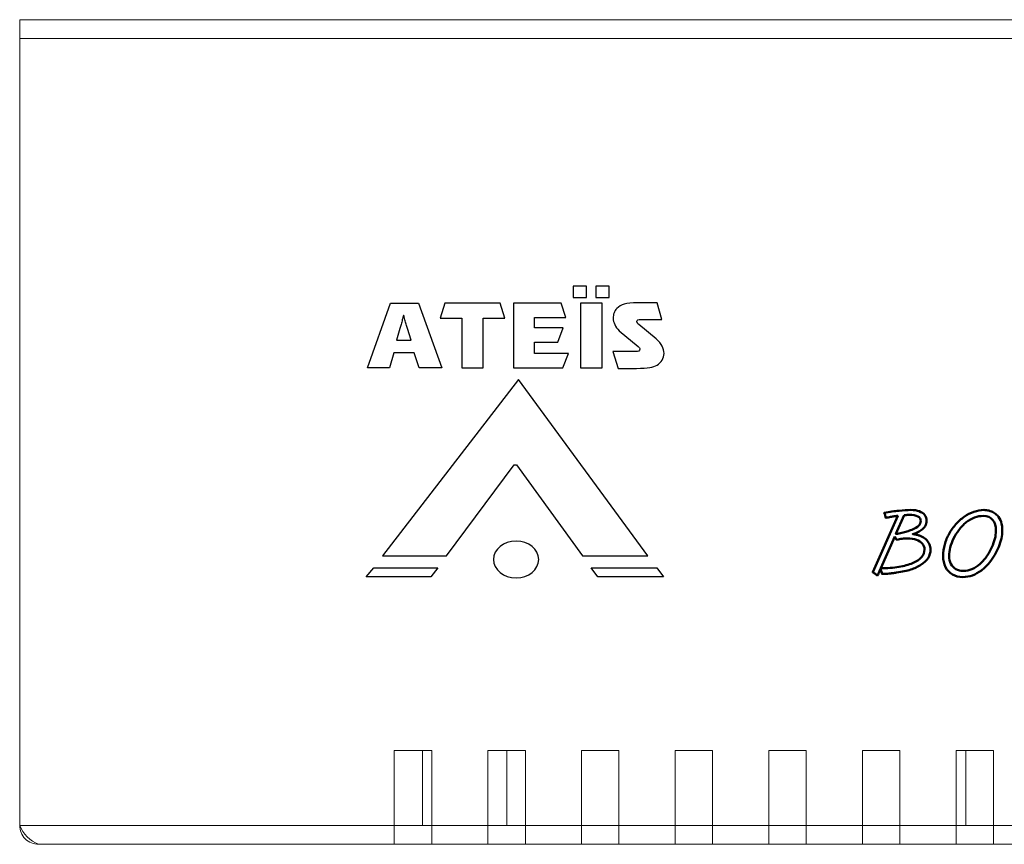
# Model space of a CAD drawing. Units: centimetres. Extents: x -28.1 to 28, y -9.1 to 13.3.
# Drawn here: x -21.8 to -16.5, y 8 to 12.4 of the extents above; entities that cross this region are included whole.
import ezdxf

# ---------------------------------------------------------------- set-up
doc = ezdxf.new("R2010")
doc.units = ezdxf.units.CM
doc.header["$MEASUREMENT"] = 0
doc.layers.add('layer 1', color=7, linetype='Continuous')

msp = doc.modelspace()

# ---------------------------------------------------------------- linework, layer by layer
at = {"layer": 'layer 1', "color": 3, "lineweight": 15}
for points in [[(-21.75106, 12.37699), (-21.75106, 12.37699), (21.84883, 12.37699), (21.84883, 12.37699)], [(-21.75106, 12.37699), (-21.75106, 12.37699), (-21.75106, 12.27599), (-21.75106, 12.27599)], [(-21.75106, 12.27599), (-21.75106, 12.27599), (-21.75106, 12.27599), (-21.75106, 12.27599)], [(-21.75106, 8.07801), (-21.75106, 8.07801), (-21.75106, 12.27599), (-21.75106, 12.27599)], [(21.84883, 12.27599), (21.84883, 12.27599), (-21.75106, 12.27599), (-21.75106, 12.27599)], [(-19.55106, 8.47701), (-19.55106, 8.47701), (-19.75106, 8.47701), (-19.75106, 8.47701)], [(-19.75106, 8.47701), (-19.75106, 8.47701), (-19.75106, 8.47701), (-19.75106, 8.47701)], [(-19.75106, 8.47701), (-19.75106, 8.47701), (-19.75106, 8.07801), (-19.75106, 8.07801)], [(-19.59947, 8.47701), (-19.59947, 8.47701), (-19.59947, 8.47701), (-19.59947, 8.47701)], [(-19.59947, 8.07701), (-19.59947, 8.07701), (-19.59947, 8.47701), (-19.59947, 8.47701)], [(-19.55106, 8.47701), (-19.55106, 8.47701), (-19.55106, 8.47701), (-19.55106, 8.47701)], [(-19.55106, 8.07801), (-19.55106, 8.07801), (-19.55106, 8.47701), (-19.55106, 8.47701)], [(-19.55106, 8.47701), (-19.55106, 8.47701), (-19.55106, 8.47701), (-19.55106, 8.47701)], [(-19.05107, 8.47701), (-19.05107, 8.47701), (-19.25107, 8.47701), (-19.25107, 8.47701)], [(-19.25107, 8.47701), (-19.25107, 8.47701), (-19.25107, 8.47701), (-19.25107, 8.47701)], [(-19.25107, 8.47701), (-19.25107, 8.47701), (-19.25107, 8.07801), (-19.25107, 8.07801)], [(-19.14948, 8.47701), (-19.14948, 8.47701), (-19.14948, 8.47701), (-19.14948, 8.47701)], [(-19.14948, 8.47701), (-19.14948, 8.47701), (-19.14948, 8.07701), (-19.14948, 8.07701)], [(-19.05107, 8.47701), (-19.05107, 8.47701), (-19.05107, 8.47701), (-19.05107, 8.47701)], [(-19.05107, 8.07801), (-19.05107, 8.07801), (-19.05107, 8.47701), (-19.05107, 8.47701)], [(-19.05107, 8.47701), (-19.05107, 8.47701), (-19.05107, 8.47701), (-19.05107, 8.47701)], [(-18.55107, 8.47701), (-18.55107, 8.47701), (-18.75107, 8.47701), (-18.75107, 8.47701)], [(-18.75107, 8.47701), (-18.75107, 8.47701), (-18.75107, 8.47701), (-18.75107, 8.47701)], [(-18.75107, 8.47701), (-18.75107, 8.47701), (-18.75107, 8.07801), (-18.75107, 8.07801)], [(-18.55107, 8.47701), (-18.55107, 8.47701), (-18.55107, 8.47701), (-18.55107, 8.47701)], [(-18.55107, 8.07801), (-18.55107, 8.07801), (-18.55107, 8.47701), (-18.55107, 8.47701)], [(-18.55107, 8.47701), (-18.55107, 8.47701), (-18.55107, 8.47701), (-18.55107, 8.47701)], [(-18.05107, 8.47701), (-18.05107, 8.47701), (-18.25107, 8.47701), (-18.25107, 8.47701)], [(-18.25107, 8.47701), (-18.25107, 8.47701), (-18.25107, 8.47701), (-18.25107, 8.47701)], [(-18.25107, 8.47701), (-18.25107, 8.47701), (-18.25107, 8.07801), (-18.25107, 8.07801)], [(-18.05107, 8.47701), (-18.05107, 8.47701), (-18.05107, 8.47701), (-18.05107, 8.47701)], [(-18.05107, 8.07801), (-18.05107, 8.07801), (-18.05107, 8.47701), (-18.05107, 8.47701)], [(-18.05107, 8.47701), (-18.05107, 8.47701), (-18.05107, 8.47701), (-18.05107, 8.47701)], [(-17.55107, 8.47701), (-17.55107, 8.47701), (-17.75107, 8.47701), (-17.75107, 8.47701)], [(-17.75107, 8.47701), (-17.75107, 8.47701), (-17.75107, 8.47701), (-17.75107, 8.47701)], [(-17.75107, 8.47701), (-17.75107, 8.47701), (-17.75107, 8.07801), (-17.75107, 8.07801)], [(-17.55107, 8.47701), (-17.55107, 8.47701), (-17.55107, 8.47701), (-17.55107, 8.47701)], [(-17.55107, 8.07801), (-17.55107, 8.07801), (-17.55107, 8.47701), (-17.55107, 8.47701)], [(-17.55107, 8.47701), (-17.55107, 8.47701), (-17.55107, 8.47701), (-17.55107, 8.47701)], [(-17.05107, 8.47701), (-17.05107, 8.47701), (-17.25107, 8.47701), (-17.25107, 8.47701)], [(-17.25107, 8.47701), (-17.25107, 8.47701), (-17.25107, 8.47701), (-17.25107, 8.47701)], [(-17.25107, 8.47701), (-17.25107, 8.47701), (-17.25107, 8.07801), (-17.25107, 8.07801)], [(-17.05107, 8.47701), (-17.05107, 8.47701), (-17.05107, 8.47701), (-17.05107, 8.47701)], [(-17.05107, 8.07801), (-17.05107, 8.07801), (-17.05107, 8.47701), (-17.05107, 8.47701)], [(-17.05107, 8.47701), (-17.05107, 8.47701), (-17.05107, 8.47701), (-17.05107, 8.47701)], [(-16.55107, 8.47701), (-16.55107, 8.47701), (-16.75107, 8.47701), (-16.75107, 8.47701)], [(-16.75107, 8.47701), (-16.75107, 8.47701), (-16.75107, 8.47701), (-16.75107, 8.47701)], [(-16.75107, 8.47701), (-16.75107, 8.47701), (-16.75107, 8.07801), (-16.75107, 8.07801)], [(-16.69948, 8.47701), (-16.69948, 8.47701), (-16.69948, 8.47701), (-16.69948, 8.47701)], [(-16.69948, 8.47701), (-16.69948, 8.47701), (-16.69948, 8.07701), (-16.69948, 8.07701)], [(-16.55107, 8.47701), (-16.55107, 8.47701), (-16.55107, 8.47701), (-16.55107, 8.47701)], [(-16.55107, 8.07801), (-16.55107, 8.07801), (-16.55107, 8.47701), (-16.55107, 8.47701)], [(-16.55107, 8.47701), (-16.55107, 8.47701), (-16.55107, 8.47701), (-16.55107, 8.47701)], [(-21.75106, 8.07801), (-21.75106, 8.07801), (-19.75106, 8.07801), (-19.75106, 8.07801)], [(-21.75106, 8.07801), (-21.73235, 8.03212), (-21.69594, 7.99571), (-21.65006, 7.97701)], [(-19.75106, 8.07801), (-19.75106, 8.07801), (-19.75106, 8.07801), (-19.75106, 8.07801)], [(-19.75106, 8.07801), (-19.75106, 8.07801), (-19.75106, 8.07801), (-19.75106, 8.07801)], [(-19.75106, 7.97701), (-19.75106, 7.97701), (-19.75106, 8.07801), (-19.75106, 8.07801)], [(-19.75106, 8.07701), (-19.75106, 8.07701), (-19.55106, 8.07701), (-19.55106, 8.07701)], [(-19.55106, 8.07801), (-19.55106, 8.07801), (-19.59947, 8.07801), (-19.59947, 8.07801)], [(-19.55106, 8.07801), (-19.55106, 8.07801), (-19.25107, 8.07801), (-19.25107, 8.07801)], [(-19.55106, 8.07801), (-19.55106, 8.07801), (-19.55106, 8.07801), (-19.55106, 8.07801)], [(-19.55106, 8.07801), (-19.55106, 8.07801), (-19.55106, 7.97701), (-19.55106, 7.97701)], [(-19.55106, 8.07801), (-19.55106, 8.07801), (-19.55106, 8.07801), (-19.55106, 8.07801)], [(-19.55106, 8.07701), (-19.55106, 8.07701), (-19.55106, 8.07701), (-19.55106, 8.07701)], [(-19.25107, 8.07801), (-19.25107, 8.07801), (-19.25107, 8.07801), (-19.25107, 8.07801)], [(-19.25107, 8.07801), (-19.25107, 8.07801), (-19.25107, 8.07801), (-19.25107, 8.07801)], [(-19.25107, 7.97701), (-19.25107, 7.97701), (-19.25107, 8.07801), (-19.25107, 8.07801)], [(-19.14948, 8.07801), (-19.14948, 8.07801), (-19.25107, 8.07801), (-19.25107, 8.07801)], [(-19.25107, 8.07701), (-19.25107, 8.07701), (-19.05107, 8.07701), (-19.05107, 8.07701)], [(-19.14948, 8.07801), (-19.14948, 8.07801), (-19.14948, 8.07801), (-19.14948, 8.07801)], [(-19.05107, 8.07801), (-19.05107, 8.07801), (-18.75107, 8.07801), (-18.75107, 8.07801)], [(-19.05107, 8.07801), (-19.05107, 8.07801), (-19.05107, 8.07801), (-19.05107, 8.07801)], [(-19.05107, 8.07801), (-19.05107, 8.07801), (-19.05107, 7.97701), (-19.05107, 7.97701)], [(-19.05107, 8.07701), (-19.05107, 8.07701), (-19.05107, 8.07701), (-19.05107, 8.07701)], [(-18.75107, 8.07801), (-18.75107, 8.07801), (-18.75107, 8.07801), (-18.75107, 8.07801)], [(-18.75107, 8.07801), (-18.75107, 8.07801), (-18.75107, 8.07801), (-18.75107, 8.07801)], [(-18.75107, 7.97701), (-18.75107, 7.97701), (-18.75107, 8.07801), (-18.75107, 8.07801)], [(-18.75107, 8.07701), (-18.75107, 8.07701), (-18.55107, 8.07701), (-18.55107, 8.07701)], [(-18.55107, 8.07801), (-18.55107, 8.07801), (-18.25107, 8.07801), (-18.25107, 8.07801)], [(-18.55107, 8.07801), (-18.55107, 8.07801), (-18.55107, 8.07801), (-18.55107, 8.07801)], [(-18.55107, 8.07801), (-18.55107, 8.07801), (-18.55107, 7.97701), (-18.55107, 7.97701)], [(-18.55107, 8.07701), (-18.55107, 8.07701), (-18.55107, 8.07701), (-18.55107, 8.07701)], [(-18.25107, 8.07801), (-18.25107, 8.07801), (-18.25107, 8.07801), (-18.25107, 8.07801)], [(-18.25107, 8.07801), (-18.25107, 8.07801), (-18.25107, 8.07801), (-18.25107, 8.07801)], [(-18.25107, 7.97701), (-18.25107, 7.97701), (-18.25107, 8.07801), (-18.25107, 8.07801)], [(-18.05107, 8.07801), (-18.05107, 8.07801), (-18.25107, 8.07801), (-18.25107, 8.07801)], [(-18.25107, 8.07701), (-18.25107, 8.07701), (-18.05107, 8.07701), (-18.05107, 8.07701)], [(-18.05107, 8.07801), (-18.05107, 8.07801), (-17.75107, 8.07801), (-17.75107, 8.07801)], [(-18.05107, 8.07801), (-18.05107, 8.07801), (-18.05107, 8.07801), (-18.05107, 8.07801)], [(-18.05107, 8.07801), (-18.05107, 8.07801), (-18.05107, 7.97701), (-18.05107, 7.97701)], [(-18.05107, 8.07801), (-18.05107, 8.07801), (-18.05107, 8.07801), (-18.05107, 8.07801)], [(-18.05107, 8.07701), (-18.05107, 8.07701), (-18.05107, 8.07701), (-18.05107, 8.07701)], [(-17.75107, 8.07801), (-17.75107, 8.07801), (-17.75107, 8.07801), (-17.75107, 8.07801)], [(-17.75107, 8.07801), (-17.75107, 8.07801), (-17.75107, 8.07801), (-17.75107, 8.07801)], [(-17.75107, 7.97701), (-17.75107, 7.97701), (-17.75107, 8.07801), (-17.75107, 8.07801)], [(-17.55107, 8.07801), (-17.55107, 8.07801), (-17.75107, 8.07801), (-17.75107, 8.07801)], [(-17.75107, 8.07701), (-17.75107, 8.07701), (-17.55107, 8.07701), (-17.55107, 8.07701)], [(-17.55107, 8.07801), (-17.55107, 8.07801), (-17.25107, 8.07801), (-17.25107, 8.07801)], [(-17.55107, 8.07801), (-17.55107, 8.07801), (-17.55107, 8.07801), (-17.55107, 8.07801)], [(-17.55107, 8.07801), (-17.55107, 8.07801), (-17.55107, 7.97701), (-17.55107, 7.97701)], [(-17.55107, 8.07801), (-17.55107, 8.07801), (-17.55107, 8.07801), (-17.55107, 8.07801)], [(-17.55107, 8.07701), (-17.55107, 8.07701), (-17.55107, 8.07701), (-17.55107, 8.07701)], [(-17.25107, 8.07801), (-17.25107, 8.07801), (-17.25107, 8.07801), (-17.25107, 8.07801)], [(-17.25107, 8.07801), (-17.25107, 8.07801), (-17.25107, 8.07801), (-17.25107, 8.07801)], [(-17.25107, 7.97701), (-17.25107, 7.97701), (-17.25107, 8.07801), (-17.25107, 8.07801)], [(-17.25107, 8.07701), (-17.25107, 8.07701), (-17.05107, 8.07701), (-17.05107, 8.07701)], [(-17.05107, 8.07801), (-17.05107, 8.07801), (-16.75107, 8.07801), (-16.75107, 8.07801)], [(-17.05107, 8.07801), (-17.05107, 8.07801), (-17.05107, 8.07801), (-17.05107, 8.07801)], [(-17.05107, 8.07801), (-17.05107, 8.07801), (-17.05107, 7.97701), (-17.05107, 7.97701)], [(-17.05107, 8.07701), (-17.05107, 8.07701), (-17.05107, 8.07701), (-17.05107, 8.07701)], [(-16.75107, 8.07801), (-16.75107, 8.07801), (-16.75107, 8.07801), (-16.75107, 8.07801)], [(-16.75107, 8.07801), (-16.75107, 8.07801), (-16.75107, 8.07801), (-16.75107, 8.07801)], [(-16.75107, 7.97701), (-16.75107, 7.97701), (-16.75107, 8.07801), (-16.75107, 8.07801)], [(-16.69948, 8.07801), (-16.69948, 8.07801), (-16.75107, 8.07801), (-16.75107, 8.07801)], [(-16.75107, 8.07701), (-16.75107, 8.07701), (-16.55107, 8.07701), (-16.55107, 8.07701)], [(-16.69948, 8.07801), (-16.69948, 8.07801), (-16.69948, 8.07801), (-16.69948, 8.07801)], [(-16.55107, 8.07801), (-16.55107, 8.07801), (-16.25107, 8.07801), (-16.25107, 8.07801)], [(-16.55107, 8.07801), (-16.55107, 8.07801), (-16.55107, 8.07801), (-16.55107, 8.07801)], [(-16.55107, 8.07801), (-16.55107, 8.07801), (-16.55107, 7.97701), (-16.55107, 7.97701)], [(-16.55107, 8.07701), (-16.55107, 8.07701), (-16.55107, 8.07701), (-16.55107, 8.07701)], [(-21.65006, 7.97701), (-21.65006, 7.97701), (-19.75106, 7.97701), (-19.75106, 7.97701)], [(-19.75106, 7.97701), (-19.75106, 7.97701), (-19.75106, 7.97701), (-19.75106, 7.97701)], [(-19.75106, 7.97701), (-19.75106, 7.97701), (-19.55106, 7.97701), (-19.55106, 7.97701)], [(-19.55106, 7.97701), (-19.55106, 7.97701), (-19.25107, 7.97701), (-19.25107, 7.97701)], [(-19.55106, 7.97701), (-19.55106, 7.97701), (-19.55106, 7.97701), (-19.55106, 7.97701)], [(-19.25107, 7.97701), (-19.25107, 7.97701), (-19.25107, 7.97701), (-19.25107, 7.97701)], [(-19.25107, 7.97701), (-19.25107, 7.97701), (-19.05107, 7.97701), (-19.05107, 7.97701)], [(-19.05107, 7.97701), (-19.05107, 7.97701), (-18.75107, 7.97701), (-18.75107, 7.97701)], [(-19.05107, 7.97701), (-19.05107, 7.97701), (-19.05107, 7.97701), (-19.05107, 7.97701)], [(-18.75107, 7.97701), (-18.75107, 7.97701), (-18.75107, 7.97701), (-18.75107, 7.97701)], [(-18.75107, 7.97701), (-18.75107, 7.97701), (-18.55107, 7.97701), (-18.55107, 7.97701)], [(-18.55107, 7.97701), (-18.55107, 7.97701), (-18.25107, 7.97701), (-18.25107, 7.97701)], [(-18.55107, 7.97701), (-18.55107, 7.97701), (-18.55107, 7.97701), (-18.55107, 7.97701)], [(-18.25107, 7.97701), (-18.25107, 7.97701), (-18.25107, 7.97701), (-18.25107, 7.97701)], [(-18.25107, 7.97701), (-18.25107, 7.97701), (-18.05107, 7.97701), (-18.05107, 7.97701)], [(-18.05107, 7.97701), (-18.05107, 7.97701), (-17.75107, 7.97701), (-17.75107, 7.97701)], [(-18.05107, 7.97701), (-18.05107, 7.97701), (-18.05107, 7.97701), (-18.05107, 7.97701)], [(-17.75107, 7.97701), (-17.75107, 7.97701), (-17.75107, 7.97701), (-17.75107, 7.97701)], [(-17.75107, 7.97701), (-17.75107, 7.97701), (-17.55107, 7.97701), (-17.55107, 7.97701)], [(-17.55107, 7.97701), (-17.55107, 7.97701), (-17.25107, 7.97701), (-17.25107, 7.97701)], [(-17.55107, 7.97701), (-17.55107, 7.97701), (-17.55107, 7.97701), (-17.55107, 7.97701)], [(-17.25107, 7.97701), (-17.25107, 7.97701), (-17.25107, 7.97701), (-17.25107, 7.97701)], [(-17.25107, 7.97701), (-17.25107, 7.97701), (-17.05107, 7.97701), (-17.05107, 7.97701)], [(-17.05107, 7.97701), (-17.05107, 7.97701), (-16.75107, 7.97701), (-16.75107, 7.97701)], [(-17.05107, 7.97701), (-17.05107, 7.97701), (-17.05107, 7.97701), (-17.05107, 7.97701)], [(-16.75107, 7.97701), (-16.75107, 7.97701), (-16.75107, 7.97701), (-16.75107, 7.97701)], [(-16.75107, 7.97701), (-16.75107, 7.97701), (-16.55107, 7.97701), (-16.55107, 7.97701)], [(-16.55107, 7.97701), (-16.55107, 7.97701), (-16.25107, 7.97701), (-16.25107, 7.97701)], [(-16.55107, 7.97701), (-16.55107, 7.97701), (-16.55107, 7.97701), (-16.55107, 7.97701)]]:
    msp.add_open_spline(points, degree=3, dxfattribs=at)
at = {"layer": 'layer 1'}
for points, knots in [([(-18.72378, 10.95521), (-18.72378, 10.95521), (-18.72378, 10.89457), (-18.72378, 10.89457), (-18.72378, 10.89457), (-18.72378, 10.89457), (-18.79563, 10.89457), (-18.79563, 10.89457), (-18.79563, 10.89457), (-18.79563, 10.89457), (-18.79563, 10.95521), (-18.79563, 10.95521), (-18.79563, 10.95521), (-18.79563, 10.95521), (-18.72378, 10.95521), (-18.72378, 10.95521)], [0, 0, 0, 0, 0.25, 0.25, 0.25, 0.25, 0.5, 0.5, 0.5, 0.5, 0.75, 0.75, 0.75, 0.75, 1, 1, 1, 1]), ([(-18.60275, 10.95521), (-18.60275, 10.95521), (-18.60275, 10.89457), (-18.60275, 10.89457), (-18.60275, 10.89457), (-18.60275, 10.89457), (-18.67459, 10.89457), (-18.67459, 10.89457), (-18.67459, 10.89457), (-18.67459, 10.89457), (-18.67459, 10.95521), (-18.67459, 10.95521), (-18.67459, 10.95521), (-18.67459, 10.95521), (-18.60275, 10.95521), (-18.60275, 10.95521)], [0, 0, 0, 0, 0.25, 0.25, 0.25, 0.25, 0.5, 0.5, 0.5, 0.5, 0.75, 0.75, 0.75, 0.75, 1, 1, 1, 1]), ([(-19.64505, 10.59881), (-19.64505, 10.59881), (-19.61823, 10.51857), (-19.61823, 10.51857), (-19.61823, 10.51857), (-19.61823, 10.51857), (-19.49666, 10.51857), (-19.49666, 10.51857), (-19.49666, 10.51857), (-19.49666, 10.51857), (-19.62197, 10.8652), (-19.62197, 10.8652), (-19.62197, 10.8652), (-19.62197, 10.8652), (-19.77159, 10.8652), (-19.77159, 10.8652), (-19.77159, 10.8652), (-19.77159, 10.8652), (-19.89381, 10.51857), (-19.89381, 10.51857), (-19.89381, 10.51857), (-19.89381, 10.51857), (-19.77721, 10.51857), (-19.77721, 10.51857), (-19.77721, 10.51857), (-19.77721, 10.51857), (-19.75351, 10.59881), (-19.75351, 10.59881), (-19.75351, 10.59881), (-19.75351, 10.59881), (-19.64505, 10.59881), (-19.64505, 10.59881)], [0, 0, 0, 0, 0.125, 0.125, 0.125, 0.125, 0.25, 0.25, 0.25, 0.25, 0.375, 0.375, 0.375, 0.375, 0.5, 0.5, 0.5, 0.5, 0.625, 0.625, 0.625, 0.625, 0.75, 0.75, 0.75, 0.75, 0.875, 0.875, 0.875, 0.875, 1, 1, 1, 1]), ([(-19.27715, 10.51857), (-19.27715, 10.51857), (-19.38956, 10.51857), (-19.38956, 10.51857), (-19.38956, 10.51857), (-19.38956, 10.51857), (-19.38956, 10.78406), (-19.38956, 10.78406), (-19.38956, 10.78406), (-19.38956, 10.78406), (-19.5067, 10.78406), (-19.5067, 10.78406), (-19.5067, 10.78406), (-19.5067, 10.78406), (-19.48132, 10.86449), (-19.48132, 10.86449), (-19.48132, 10.86449), (-19.48132, 10.86449), (-19.18492, 10.86449), (-19.18492, 10.86449), (-19.18492, 10.86449), (-19.18492, 10.86449), (-19.16004, 10.78406), (-19.16004, 10.78406), (-19.16004, 10.78406), (-19.16004, 10.78406), (-19.27715, 10.78406), (-19.27715, 10.78406), (-19.27715, 10.78406), (-19.27715, 10.78406), (-19.27715, 10.51857), (-19.27715, 10.51857)], [0, 0, 0, 0, 0.125, 0.125, 0.125, 0.125, 0.25, 0.25, 0.25, 0.25, 0.375, 0.375, 0.375, 0.375, 0.5, 0.5, 0.5, 0.5, 0.625, 0.625, 0.625, 0.625, 0.75, 0.75, 0.75, 0.75, 0.875, 0.875, 0.875, 0.875, 1, 1, 1, 1]), ([(-18.83413, 10.78749), (-18.83413, 10.78749), (-19.00217, 10.78749), (-19.00217, 10.78749), (-19.00217, 10.78749), (-19.00217, 10.78749), (-19.00217, 10.73367), (-19.00217, 10.73367), (-19.00217, 10.73367), (-19.00217, 10.73367), (-18.84885, 10.73367), (-18.84885, 10.73367), (-18.84885, 10.73367), (-18.84885, 10.73367), (-18.87676, 10.65571), (-18.87676, 10.65571), (-18.87676, 10.65571), (-18.87676, 10.65571), (-19.00217, 10.65571), (-19.00217, 10.65571), (-19.00217, 10.65571), (-19.00217, 10.65571), (-19.00217, 10.59651), (-19.00217, 10.59651), (-19.00217, 10.59651), (-19.00217, 10.59651), (-18.82008, 10.59651), (-18.82008, 10.59651), (-18.82008, 10.59651), (-18.82008, 10.59651), (-18.85026, 10.51857), (-18.85026, 10.51857), (-18.85026, 10.51857), (-18.85026, 10.51857), (-19.11487, 10.51857), (-19.11487, 10.51857), (-19.11487, 10.51857), (-19.11487, 10.51857), (-19.11487, 10.86449), (-19.11487, 10.86449), (-19.11487, 10.86449), (-19.11487, 10.86449), (-18.85959, 10.86449), (-18.85959, 10.86449), (-18.85959, 10.86449), (-18.85959, 10.86449), (-18.83413, 10.78749), (-18.83413, 10.78749)], [0, 0, 0, 0, 0.0833333, 0.0833333, 0.0833333, 0.0833333, 0.1666667, 0.1666667, 0.1666667, 0.1666667, 0.25, 0.25, 0.25, 0.25, 0.3333333, 0.3333333, 0.3333333, 0.3333333, 0.4166667, 0.4166667, 0.4166667, 0.4166667, 0.5, 0.5, 0.5, 0.5, 0.5833333, 0.5833333, 0.5833333, 0.5833333, 0.6666667, 0.6666667, 0.6666667, 0.6666667, 0.75, 0.75, 0.75, 0.75, 0.8333333, 0.8333333, 0.8333333, 0.8333333, 0.9166667, 0.9166667, 0.9166667, 0.9166667, 1, 1, 1, 1]), ([(-18.75699, 10.86449), (-18.75699, 10.86449), (-18.64148, 10.86449), (-18.64148, 10.86449), (-18.64148, 10.86449), (-18.64148, 10.86449), (-18.64148, 10.51857), (-18.64148, 10.51857), (-18.64148, 10.51857), (-18.64148, 10.51857), (-18.75699, 10.51857), (-18.75699, 10.51857), (-18.75699, 10.51857), (-18.75699, 10.51857), (-18.75699, 10.86449), (-18.75699, 10.86449)], [0, 0, 0, 0, 0.25, 0.25, 0.25, 0.25, 0.5, 0.5, 0.5, 0.5, 0.75, 0.75, 0.75, 0.75, 1, 1, 1, 1]), ([(-18.32215, 10.77779), (-18.32215, 10.77779), (-18.4338, 10.77779), (-18.4338, 10.77779), (-18.4338, 10.77779), (-18.4414, 10.77779), (-18.44699, 10.77685), (-18.45039, 10.77503), (-18.45039, 10.77503), (-18.45383, 10.77318), (-18.45555, 10.77014), (-18.45555, 10.76607), (-18.45555, 10.76607), (-18.45555, 10.7637), (-18.45473, 10.76136), (-18.45315, 10.7589), (-18.45315, 10.7589), (-18.45162, 10.75649), (-18.4491, 10.75327), (-18.44523, 10.75008), (-18.44523, 10.75008), (-18.44523, 10.75008), (-18.3524, 10.67336), (-18.3524, 10.67336), (-18.3524, 10.67336), (-18.33744, 10.66099), (-18.32766, 10.64729), (-18.3209, 10.63485), (-18.3209, 10.63485), (-18.31412, 10.62235), (-18.31069, 10.60967), (-18.31069, 10.59676), (-18.31069, 10.59676), (-18.31069, 10.58401), (-18.31393, 10.57214), (-18.32053, 10.56118), (-18.32053, 10.56118), (-18.32701, 10.55016), (-18.33617, 10.54111), (-18.34791, 10.5341), (-18.34791, 10.5341), (-18.35832, 10.52781), (-18.37127, 10.52325), (-18.38675, 10.52056), (-18.38675, 10.52056), (-18.40221, 10.51789), (-18.42586, 10.51656), (-18.45775, 10.51656), (-18.45775, 10.51656), (-18.45775, 10.51656), (-18.55565, 10.51656), (-18.55565, 10.51656), (-18.55565, 10.51656), (-18.55565, 10.51656), (-18.5836, 10.60598), (-18.5836, 10.60598), (-18.5836, 10.60598), (-18.5836, 10.60598), (-18.46004, 10.60598), (-18.46004, 10.60598), (-18.46004, 10.60598), (-18.45353, 10.60598), (-18.44848, 10.60709), (-18.44505, 10.60921), (-18.44505, 10.60921), (-18.44164, 10.61132), (-18.4399, 10.61455), (-18.4399, 10.61889), (-18.4399, 10.61889), (-18.4399, 10.62062), (-18.44069, 10.62267), (-18.44228, 10.62527), (-18.44228, 10.62527), (-18.44382, 10.62776), (-18.44573, 10.6306), (-18.44857, 10.63297), (-18.44857, 10.63297), (-18.44857, 10.63297), (-18.55003, 10.71758), (-18.55003, 10.71758), (-18.55003, 10.71758), (-18.56104, 10.72678), (-18.56852, 10.73822), (-18.57406, 10.74986), (-18.57406, 10.74986), (-18.57966, 10.76159), (-18.58245, 10.77332), (-18.58245, 10.78519), (-18.58245, 10.78519), (-18.58245, 10.79471), (-18.58074, 10.80377), (-18.57741, 10.81235), (-18.57741, 10.81235), (-18.57406, 10.821), (-18.56909, 10.82888), (-18.56261, 10.83611), (-18.56261, 10.83611), (-18.55259, 10.84706), (-18.5394, 10.85486), (-18.52319, 10.85958), (-18.52319, 10.85958), (-18.50697, 10.86422), (-18.48302, 10.86659), (-18.45135, 10.86659), (-18.45135, 10.86659), (-18.45135, 10.86659), (-18.34791, 10.86659), (-18.34791, 10.86659), (-18.34791, 10.86659), (-18.34791, 10.86659), (-18.32215, 10.77779), (-18.32215, 10.77779)], [0, 0, 0, 0, 0.0357143, 0.0357143, 0.0357143, 0.0357143, 0.0714286, 0.0714286, 0.0714286, 0.0714286, 0.1071429, 0.1071429, 0.1071429, 0.1071429, 0.1428571, 0.1428571, 0.1428571, 0.1428571, 0.1785714, 0.1785714, 0.1785714, 0.1785714, 0.2142857, 0.2142857, 0.2142857, 0.2142857, 0.25, 0.25, 0.25, 0.25, 0.2857143, 0.2857143, 0.2857143, 0.2857143, 0.3214286, 0.3214286, 0.3214286, 0.3214286, 0.3571429, 0.3571429, 0.3571429, 0.3571429, 0.3928571, 0.3928571, 0.3928571, 0.3928571, 0.4285714, 0.4285714, 0.4285714, 0.4285714, 0.4642857, 0.4642857, 0.4642857, 0.4642857, 0.5, 0.5, 0.5, 0.5, 0.5357143, 0.5357143, 0.5357143, 0.5357143, 0.5714286, 0.5714286, 0.5714286, 0.5714286, 0.6071429, 0.6071429, 0.6071429, 0.6071429, 0.6428571, 0.6428571, 0.6428571, 0.6428571, 0.6785714, 0.6785714, 0.6785714, 0.6785714, 0.7142857, 0.7142857, 0.7142857, 0.7142857, 0.75, 0.75, 0.75, 0.75, 0.7857143, 0.7857143, 0.7857143, 0.7857143, 0.8214286, 0.8214286, 0.8214286, 0.8214286, 0.8571429, 0.8571429, 0.8571429, 0.8571429, 0.8928571, 0.8928571, 0.8928571, 0.8928571, 0.9285714, 0.9285714, 0.9285714, 0.9285714, 0.9642857, 0.9642857, 0.9642857, 0.9642857, 1, 1, 1, 1]), ([(-19.73856, 10.6677), (-19.73856, 10.6677), (-19.72049, 10.72943), (-19.72049, 10.72943), (-19.72049, 10.72943), (-19.71839, 10.73603), (-19.71632, 10.7434), (-19.71425, 10.75145), (-19.71425, 10.75145), (-19.71216, 10.75943), (-19.71009, 10.76758), (-19.70802, 10.77571), (-19.70802, 10.77571), (-19.70593, 10.78386), (-19.70386, 10.79141), (-19.70176, 10.79833), (-19.70176, 10.79833), (-19.70176, 10.79833), (-19.70053, 10.79833), (-19.70053, 10.79833), (-19.70053, 10.79833), (-19.69844, 10.79141), (-19.69617, 10.78386), (-19.69377, 10.7758), (-19.69377, 10.7758), (-19.69139, 10.76774), (-19.68899, 10.75977), (-19.6867, 10.7518), (-19.6867, 10.7518), (-19.68432, 10.74383), (-19.68203, 10.73655), (-19.67996, 10.72994), (-19.67996, 10.72994), (-19.67996, 10.72994), (-19.66062, 10.6677), (-19.66062, 10.6677), (-19.66062, 10.6677), (-19.66062, 10.6677), (-19.73856, 10.6677), (-19.73856, 10.6677)], [0, 0, 0, 0, 0.1, 0.1, 0.1, 0.1, 0.2, 0.2, 0.2, 0.2, 0.3, 0.3, 0.3, 0.3, 0.4, 0.4, 0.4, 0.4, 0.5, 0.5, 0.5, 0.5, 0.6, 0.6, 0.6, 0.6, 0.7, 0.7, 0.7, 0.7, 0.8, 0.8, 0.8, 0.8, 0.9, 0.9, 0.9, 0.9, 1, 1, 1, 1]), ([(-19.09848, 10.0019), (-19.09848, 10.0019), (-19.11154, 10.0019), (-19.11154, 10.0019), (-19.11154, 10.0019), (-19.11154, 10.0019), (-19.47235, 9.51681), (-19.47235, 9.51681), (-19.47235, 9.51681), (-19.47235, 9.51681), (-19.81399, 9.51681), (-19.81399, 9.51681), (-19.81399, 9.51681), (-19.81399, 9.51681), (-19.08841, 10.45632), (-19.08841, 10.45632), (-19.08841, 10.45632), (-19.08841, 10.45632), (-18.39636, 9.51681), (-18.39636, 9.51681), (-18.39636, 9.51681), (-18.39636, 9.51681), (-18.74652, 9.51681), (-18.74652, 9.51681), (-18.74652, 9.51681), (-18.74652, 9.51681), (-19.09848, 10.0019), (-19.09848, 10.0019)], [0, 0, 0, 0, 0.1428571, 0.1428571, 0.1428571, 0.1428571, 0.2857143, 0.2857143, 0.2857143, 0.2857143, 0.4285714, 0.4285714, 0.4285714, 0.4285714, 0.5714286, 0.5714286, 0.5714286, 0.5714286, 0.7142857, 0.7142857, 0.7142857, 0.7142857, 0.8571429, 0.8571429, 0.8571429, 0.8571429, 1, 1, 1, 1]), ([(-19.10037, 9.59482), (-19.03376, 9.59482), (-18.97973, 9.55093), (-18.97973, 9.4968), (-18.97973, 9.4968), (-18.97973, 9.44267), (-19.03376, 9.39878), (-19.10037, 9.39878), (-19.10037, 9.39878), (-19.16699, 9.39878), (-19.22101, 9.44267), (-19.22101, 9.4968), (-19.22101, 9.4968), (-19.22101, 9.55093), (-19.16699, 9.59482), (-19.10037, 9.59482)], [0, 0, 0, 0, 0.25, 0.25, 0.25, 0.25, 0.5, 0.5, 0.5, 0.5, 0.75, 0.75, 0.75, 0.75, 1, 1, 1, 1]), ([(-19.55632, 9.40332), (-19.55632, 9.40332), (-19.51886, 9.45296), (-19.51886, 9.45296), (-19.51886, 9.45296), (-19.51886, 9.45296), (-19.86065, 9.45296), (-19.86065, 9.45296), (-19.86065, 9.45296), (-19.86065, 9.45296), (-19.90046, 9.40332), (-19.90046, 9.40332), (-19.90046, 9.40332), (-19.90046, 9.40332), (-19.55632, 9.40332), (-19.55632, 9.40332)], [0, 0, 0, 0, 0.25, 0.25, 0.25, 0.25, 0.5, 0.5, 0.5, 0.5, 0.75, 0.75, 0.75, 0.75, 1, 1, 1, 1]), ([(-18.31278, 9.40332), (-18.31278, 9.40332), (-18.34936, 9.45296), (-18.34936, 9.45296), (-18.34936, 9.45296), (-18.34936, 9.45296), (-18.70019, 9.45296), (-18.70019, 9.45296), (-18.70019, 9.45296), (-18.70019, 9.45296), (-18.6642, 9.40332), (-18.6642, 9.40332), (-18.6642, 9.40332), (-18.6642, 9.40332), (-18.31278, 9.40332), (-18.31278, 9.40332)], [0, 0, 0, 0, 0.25, 0.25, 0.25, 0.25, 0.5, 0.5, 0.5, 0.5, 0.75, 0.75, 0.75, 0.75, 1, 1, 1, 1])]:
    msp.add_open_spline(points, degree=3, knots=knots, dxfattribs=at)
at = {"layer": 'layer 1', "lineweight": 50}
for points, knots in [([(-17.17053, 9.41079), (-17.16827, 9.41564), (-17.16668, 9.41924), (-17.16568, 9.42141), (-17.16568, 9.42141), (-17.16468, 9.42358), (-17.16392, 9.42525), (-17.16351, 9.42634), (-17.16351, 9.42634), (-17.16351, 9.42634), (-17.15849, 9.43938), (-17.15849, 9.43938), (-17.15849, 9.43938), (-17.15849, 9.43938), (-17.15548, 9.4464), (-17.15548, 9.4464), (-17.15548, 9.4464), (-17.15423, 9.44372), (-17.15323, 9.4413), (-17.15231, 9.43913), (-17.15231, 9.43913), (-17.15147, 9.43695), (-17.15072, 9.43453), (-17.14997, 9.43186), (-17.14997, 9.43186), (-17.14997, 9.43186), (-17.14746, 9.42333), (-17.14746, 9.42333), (-17.14746, 9.42333), (-17.14746, 9.42333), (-17.14646, 9.41932), (-17.14646, 9.41932), (-17.14646, 9.41932), (-17.1391, 9.41957), (-17.13242, 9.4199), (-17.12632, 9.42024), (-17.12632, 9.42024), (-17.12021, 9.42057), (-17.11436, 9.42099), (-17.1086, 9.42158), (-17.1086, 9.42158), (-17.10283, 9.42216), (-17.09681, 9.42283), (-17.09046, 9.42367), (-17.09046, 9.42367), (-17.08411, 9.42459), (-17.077, 9.42559), (-17.06923, 9.42684), (-17.06923, 9.42684), (-17.05385, 9.4291), (-17.03998, 9.43152), (-17.02753, 9.43411), (-17.02753, 9.43411), (-17.01499, 9.4367), (-17.00362, 9.43963), (-16.99334, 9.44289), (-16.99334, 9.44289), (-16.98306, 9.44615), (-16.97354, 9.44983), (-16.96468, 9.45392), (-16.96468, 9.45392), (-16.9559, 9.45802), (-16.94746, 9.4627), (-16.93935, 9.46796), (-16.93935, 9.46796), (-16.9223, 9.47874), (-16.90943, 9.49103), (-16.90074, 9.50465), (-16.90074, 9.50465), (-16.89205, 9.51827), (-16.8877, 9.53315), (-16.8877, 9.5492), (-16.8877, 9.5492), (-16.8877, 9.55914), (-16.88954, 9.56842), (-16.89297, 9.57711), (-16.89297, 9.57711), (-16.89648, 9.58589), (-16.90158, 9.59374), (-16.9081, 9.60068), (-16.9081, 9.60068), (-16.9147, 9.60762), (-16.92256, 9.6133), (-16.93183, 9.6179), (-16.93183, 9.6179), (-16.9366, 9.62041), (-16.94128, 9.62241), (-16.94596, 9.62408), (-16.94596, 9.62408), (-16.95064, 9.62575), (-16.95582, 9.62717), (-16.96167, 9.62843), (-16.96167, 9.62843), (-16.96744, 9.6296), (-16.97437, 9.63077), (-16.98248, 9.63194), (-16.98248, 9.63194), (-16.97454, 9.6347), (-16.96794, 9.6372), (-16.96276, 9.63929), (-16.96276, 9.63929), (-16.95749, 9.64138), (-16.95289, 9.64356), (-16.94888, 9.64565), (-16.94888, 9.64565), (-16.94495, 9.64773), (-16.94086, 9.65024), (-16.93685, 9.653), (-16.93685, 9.653), (-16.92774, 9.6591), (-16.92072, 9.66646), (-16.91579, 9.67498), (-16.91579, 9.67498), (-16.91085, 9.68359), (-16.90835, 9.69278), (-16.90826, 9.70264), (-16.90826, 9.70264), (-16.90835, 9.71493), (-16.91177, 9.72538), (-16.91854, 9.73399), (-16.91854, 9.73399), (-16.92531, 9.74268), (-16.93509, 9.74928), (-16.9478, 9.75388), (-16.9478, 9.75388), (-16.9605, 9.75847), (-16.97571, 9.76081), (-16.99351, 9.76081), (-16.99351, 9.76081), (-17.0114, 9.76081), (-17.03221, 9.75956), (-17.05594, 9.75705), (-17.05594, 9.75705), (-17.07968, 9.75455), (-17.10601, 9.75078), (-17.13492, 9.74577), (-17.13492, 9.74577), (-17.13283, 9.74092), (-17.13108, 9.73608), (-17.12949, 9.73131), (-17.12949, 9.73131), (-17.12782, 9.72655), (-17.12665, 9.72229), (-17.1259, 9.71869), (-17.1259, 9.71869), (-17.11721, 9.7207), (-17.10927, 9.72237), (-17.10199, 9.72379), (-17.10199, 9.72379), (-17.09472, 9.72513), (-17.08787, 9.7263), (-17.08135, 9.72713), (-17.08135, 9.72713), (-17.07492, 9.72805), (-17.06848, 9.72872), (-17.06221, 9.72922), (-17.06221, 9.72922), (-17.06221, 9.72922), (-17.1961, 9.42835), (-17.1961, 9.42835), (-17.1961, 9.42835), (-17.1961, 9.42835), (-17.19259, 9.42584), (-17.19259, 9.42584), (-17.19259, 9.42584), (-17.19109, 9.42509), (-17.1895, 9.42425), (-17.18783, 9.42325), (-17.18783, 9.42325), (-17.18616, 9.42233), (-17.18457, 9.42133), (-17.18306, 9.42032), (-17.18306, 9.42032), (-17.18156, 9.41907), (-17.18005, 9.4179), (-17.17863, 9.4169), (-17.17863, 9.4169), (-17.17713, 9.41581), (-17.17579, 9.41481), (-17.17454, 9.4138), (-17.17454, 9.4138), (-17.17454, 9.4138), (-17.17053, 9.41079), (-17.17053, 9.41079)], [0, 0, 0, 0, 0.0217391, 0.0217391, 0.0217391, 0.0217391, 0.0434783, 0.0434783, 0.0434783, 0.0434783, 0.0652174, 0.0652174, 0.0652174, 0.0652174, 0.0869565, 0.0869565, 0.0869565, 0.0869565, 0.1086957, 0.1086957, 0.1086957, 0.1086957, 0.1304348, 0.1304348, 0.1304348, 0.1304348, 0.1521739, 0.1521739, 0.1521739, 0.1521739, 0.173913, 0.173913, 0.173913, 0.173913, 0.1956522, 0.1956522, 0.1956522, 0.1956522, 0.2173913, 0.2173913, 0.2173913, 0.2173913, 0.2391304, 0.2391304, 0.2391304, 0.2391304, 0.2608696, 0.2608696, 0.2608696, 0.2608696, 0.2826087, 0.2826087, 0.2826087, 0.2826087, 0.3043478, 0.3043478, 0.3043478, 0.3043478, 0.326087, 0.326087, 0.326087, 0.326087, 0.3478261, 0.3478261, 0.3478261, 0.3478261, 0.3695652, 0.3695652, 0.3695652, 0.3695652, 0.3913043, 0.3913043, 0.3913043, 0.3913043, 0.4130435, 0.4130435, 0.4130435, 0.4130435, 0.4347826, 0.4347826, 0.4347826, 0.4347826, 0.4565217, 0.4565217, 0.4565217, 0.4565217, 0.4782609, 0.4782609, 0.4782609, 0.4782609, 0.5, 0.5, 0.5, 0.5, 0.5217391, 0.5217391, 0.5217391, 0.5217391, 0.5434783, 0.5434783, 0.5434783, 0.5434783, 0.5652174, 0.5652174, 0.5652174, 0.5652174, 0.5869565, 0.5869565, 0.5869565, 0.5869565, 0.6086957, 0.6086957, 0.6086957, 0.6086957, 0.6304348, 0.6304348, 0.6304348, 0.6304348, 0.6521739, 0.6521739, 0.6521739, 0.6521739, 0.673913, 0.673913, 0.673913, 0.673913, 0.6956522, 0.6956522, 0.6956522, 0.6956522, 0.7173913, 0.7173913, 0.7173913, 0.7173913, 0.7391304, 0.7391304, 0.7391304, 0.7391304, 0.7608696, 0.7608696, 0.7608696, 0.7608696, 0.7826087, 0.7826087, 0.7826087, 0.7826087, 0.8043478, 0.8043478, 0.8043478, 0.8043478, 0.826087, 0.826087, 0.826087, 0.826087, 0.8478261, 0.8478261, 0.8478261, 0.8478261, 0.8695652, 0.8695652, 0.8695652, 0.8695652, 0.8913043, 0.8913043, 0.8913043, 0.8913043, 0.9130435, 0.9130435, 0.9130435, 0.9130435, 0.9347826, 0.9347826, 0.9347826, 0.9347826, 0.9565217, 0.9565217, 0.9565217, 0.9565217, 0.9782609, 0.9782609, 0.9782609, 0.9782609, 1, 1, 1, 1]), ([(-17.02912, 9.73273), (-17.02435, 9.73323), (-17.02026, 9.73365), (-17.017, 9.7339), (-17.017, 9.7339), (-17.01374, 9.73424), (-17.01081, 9.7344), (-17.0083, 9.73457), (-17.0083, 9.73457), (-17.00571, 9.73465), (-17.00312, 9.73474), (-17.00053, 9.73474), (-17.00053, 9.73474), (-16.98089, 9.73474), (-16.96585, 9.7319), (-16.95548, 9.72638), (-16.95548, 9.72638), (-16.94512, 9.72078), (-16.93994, 9.71276), (-16.93986, 9.70214), (-16.93986, 9.70214), (-16.93977, 9.69245), (-16.94353, 9.68392), (-16.95122, 9.6764), (-16.95122, 9.6764), (-16.95891, 9.66888), (-16.97103, 9.66194), (-16.98749, 9.65551), (-16.98749, 9.65551), (-16.99594, 9.65216), (-17.00463, 9.64916), (-17.01349, 9.6464), (-17.01349, 9.6464), (-17.02235, 9.64372), (-17.03162, 9.64122), (-17.0414, 9.63904), (-17.0414, 9.63904), (-17.0511, 9.63679), (-17.06154, 9.63478), (-17.07274, 9.63294), (-17.07274, 9.63294), (-17.07274, 9.63294), (-17.02912, 9.73273), (-17.02912, 9.73273)], [0, 0, 0, 0, 0.0909091, 0.0909091, 0.0909091, 0.0909091, 0.1818182, 0.1818182, 0.1818182, 0.1818182, 0.2727273, 0.2727273, 0.2727273, 0.2727273, 0.3636364, 0.3636364, 0.3636364, 0.3636364, 0.4545455, 0.4545455, 0.4545455, 0.4545455, 0.5454545, 0.5454545, 0.5454545, 0.5454545, 0.6363636, 0.6363636, 0.6363636, 0.6363636, 0.7272727, 0.7272727, 0.7272727, 0.7272727, 0.8181818, 0.8181818, 0.8181818, 0.8181818, 0.9090909, 0.9090909, 0.9090909, 0.9090909, 1, 1, 1, 1]), ([(-16.60213, 9.76081), (-16.62051, 9.76073), (-16.63857, 9.75755), (-16.65637, 9.75129), (-16.65637, 9.75129), (-16.67425, 9.74493), (-16.69122, 9.73616), (-16.70752, 9.72479), (-16.70752, 9.72479), (-16.72373, 9.71343), (-16.73869, 9.70005), (-16.7524, 9.68468), (-16.7524, 9.68468), (-16.76602, 9.6693), (-16.77797, 9.6525), (-16.78808, 9.6342), (-16.78808, 9.6342), (-16.79828, 9.61598), (-16.80614, 9.59684), (-16.81174, 9.57678), (-16.81174, 9.57678), (-16.81734, 9.55672), (-16.82018, 9.53633), (-16.82026, 9.5156), (-16.82026, 9.5156), (-16.82018, 9.49262), (-16.81583, 9.47273), (-16.80722, 9.45593), (-16.80722, 9.45593), (-16.79861, 9.43921), (-16.7865, 9.42626), (-16.77078, 9.41715), (-16.77078, 9.41715), (-16.75507, 9.40804), (-16.73643, 9.40336), (-16.71495, 9.40327), (-16.71495, 9.40327), (-16.69765, 9.40327), (-16.68077, 9.40628), (-16.66406, 9.41213), (-16.66406, 9.41213), (-16.64742, 9.41807), (-16.63146, 9.42676), (-16.616, 9.43821), (-16.616, 9.43821), (-16.60062, 9.44966), (-16.58608, 9.46378), (-16.57254, 9.4805), (-16.57254, 9.4805), (-16.56234, 9.49303), (-16.55307, 9.50641), (-16.54471, 9.5207), (-16.54471, 9.5207), (-16.53643, 9.53507), (-16.52925, 9.5497), (-16.52323, 9.56466), (-16.52323, 9.56466), (-16.51721, 9.57954), (-16.51253, 9.59425), (-16.50927, 9.6087), (-16.50927, 9.6087), (-16.50601, 9.62316), (-16.50434, 9.6367), (-16.50434, 9.64949), (-16.50434, 9.64949), (-16.50434, 9.66771), (-16.50651, 9.68351), (-16.51086, 9.69696), (-16.51086, 9.69696), (-16.51521, 9.71033), (-16.52189, 9.72178), (-16.53092, 9.73123), (-16.53092, 9.73123), (-16.53677, 9.73741), (-16.54354, 9.74276), (-16.55114, 9.74719), (-16.55114, 9.74719), (-16.55875, 9.75154), (-16.56686, 9.75496), (-16.57555, 9.7573), (-16.57555, 9.7573), (-16.58416, 9.75964), (-16.59302, 9.76081), (-16.60213, 9.76081)], [0, 0, 0, 0, 0.047619, 0.047619, 0.047619, 0.047619, 0.0952381, 0.0952381, 0.0952381, 0.0952381, 0.1428571, 0.1428571, 0.1428571, 0.1428571, 0.1904762, 0.1904762, 0.1904762, 0.1904762, 0.2380952, 0.2380952, 0.2380952, 0.2380952, 0.2857143, 0.2857143, 0.2857143, 0.2857143, 0.3333333, 0.3333333, 0.3333333, 0.3333333, 0.3809524, 0.3809524, 0.3809524, 0.3809524, 0.4285714, 0.4285714, 0.4285714, 0.4285714, 0.4761905, 0.4761905, 0.4761905, 0.4761905, 0.5238095, 0.5238095, 0.5238095, 0.5238095, 0.5714286, 0.5714286, 0.5714286, 0.5714286, 0.6190476, 0.6190476, 0.6190476, 0.6190476, 0.6666667, 0.6666667, 0.6666667, 0.6666667, 0.7142857, 0.7142857, 0.7142857, 0.7142857, 0.7619048, 0.7619048, 0.7619048, 0.7619048, 0.8095238, 0.8095238, 0.8095238, 0.8095238, 0.8571429, 0.8571429, 0.8571429, 0.8571429, 0.9047619, 0.9047619, 0.9047619, 0.9047619, 0.952381, 0.952381, 0.952381, 0.952381, 1, 1, 1, 1]), ([(-16.60614, 9.72922), (-16.58424, 9.72914), (-16.56744, 9.7222), (-16.55591, 9.70858), (-16.55591, 9.70858), (-16.54437, 9.69487), (-16.53852, 9.67523), (-16.53844, 9.64949), (-16.53844, 9.64949), (-16.53844, 9.63637), (-16.54036, 9.62233), (-16.54396, 9.60745), (-16.54396, 9.60745), (-16.54763, 9.59257), (-16.5529, 9.57761), (-16.55959, 9.56249), (-16.55959, 9.56249), (-16.56636, 9.54744), (-16.57429, 9.5329), (-16.58357, 9.51911), (-16.58357, 9.51911), (-16.59569, 9.50122), (-16.60873, 9.48601), (-16.62277, 9.47356), (-16.62277, 9.47356), (-16.63681, 9.46111), (-16.65135, 9.45166), (-16.6664, 9.44514), (-16.6664, 9.44514), (-16.68144, 9.43863), (-16.69665, 9.43537), (-16.71195, 9.43537), (-16.71195, 9.43537), (-16.72741, 9.43545), (-16.74086, 9.43871), (-16.75223, 9.44523), (-16.75223, 9.44523), (-16.7636, 9.45175), (-16.77237, 9.46094), (-16.77864, 9.47281), (-16.77864, 9.47281), (-16.78491, 9.48468), (-16.78808, 9.4988), (-16.78817, 9.5151), (-16.78817, 9.5151), (-16.78817, 9.53006), (-16.78608, 9.54552), (-16.78198, 9.56148), (-16.78198, 9.56148), (-16.77797, 9.57745), (-16.77212, 9.59324), (-16.76443, 9.60896), (-16.76443, 9.60896), (-16.75674, 9.62467), (-16.74738, 9.63971), (-16.73652, 9.654), (-16.73652, 9.654), (-16.72406, 9.67022), (-16.71086, 9.68392), (-16.69673, 9.69512), (-16.69673, 9.69512), (-16.68253, 9.70632), (-16.6679, 9.71476), (-16.65261, 9.72053), (-16.65261, 9.72053), (-16.6374, 9.7263), (-16.62185, 9.72922), (-16.60614, 9.72922)], [0, 0, 0, 0, 0.0588235, 0.0588235, 0.0588235, 0.0588235, 0.1176471, 0.1176471, 0.1176471, 0.1176471, 0.1764706, 0.1764706, 0.1764706, 0.1764706, 0.2352941, 0.2352941, 0.2352941, 0.2352941, 0.2941176, 0.2941176, 0.2941176, 0.2941176, 0.3529412, 0.3529412, 0.3529412, 0.3529412, 0.4117647, 0.4117647, 0.4117647, 0.4117647, 0.4705882, 0.4705882, 0.4705882, 0.4705882, 0.5294118, 0.5294118, 0.5294118, 0.5294118, 0.5882353, 0.5882353, 0.5882353, 0.5882353, 0.6470588, 0.6470588, 0.6470588, 0.6470588, 0.7058824, 0.7058824, 0.7058824, 0.7058824, 0.7647059, 0.7647059, 0.7647059, 0.7647059, 0.8235294, 0.8235294, 0.8235294, 0.8235294, 0.8823529, 0.8823529, 0.8823529, 0.8823529, 0.9411765, 0.9411765, 0.9411765, 0.9411765, 1, 1, 1, 1]), ([(-17.07876, 9.6194), (-17.07876, 9.6194), (-17.06923, 9.60185), (-17.06923, 9.60185), (-17.06923, 9.60185), (-17.05803, 9.60436), (-17.04775, 9.60611), (-17.03848, 9.60728), (-17.03848, 9.60728), (-17.02912, 9.60837), (-17.01992, 9.60887), (-17.01106, 9.60887), (-17.01106, 9.60887), (-16.99268, 9.60879), (-16.97671, 9.60636), (-16.96309, 9.60152), (-16.96309, 9.60152), (-16.94947, 9.59667), (-16.93885, 9.5899), (-16.93133, 9.58112), (-16.93133, 9.58112), (-16.92373, 9.57243), (-16.91988, 9.56232), (-16.9198, 9.5507), (-16.9198, 9.5507), (-16.91988, 9.53532), (-16.9254, 9.52153), (-16.93626, 9.50916), (-16.93626, 9.50916), (-16.94713, 9.4968), (-16.96284, 9.48618), (-16.98323, 9.47732), (-16.98323, 9.47732), (-17.00362, 9.46855), (-17.0282, 9.46178), (-17.05686, 9.45701), (-17.05686, 9.45701), (-17.08553, 9.45233), (-17.11779, 9.44999), (-17.15348, 9.44991), (-17.15348, 9.44991), (-17.15348, 9.44991), (-17.07876, 9.6194), (-17.07876, 9.6194)], [0, 0, 0, 0, 0.0909091, 0.0909091, 0.0909091, 0.0909091, 0.1818182, 0.1818182, 0.1818182, 0.1818182, 0.2727273, 0.2727273, 0.2727273, 0.2727273, 0.3636364, 0.3636364, 0.3636364, 0.3636364, 0.4545455, 0.4545455, 0.4545455, 0.4545455, 0.5454545, 0.5454545, 0.5454545, 0.5454545, 0.6363636, 0.6363636, 0.6363636, 0.6363636, 0.7272727, 0.7272727, 0.7272727, 0.7272727, 0.8181818, 0.8181818, 0.8181818, 0.8181818, 0.9090909, 0.9090909, 0.9090909, 0.9090909, 1, 1, 1, 1])]:
    msp.add_open_spline(points, degree=3, knots=knots, dxfattribs=at)
at = {"layer": 'layer 1', "color": 3, "lineweight": 15}
msp.add_open_spline([(-21.75106, 8.07801), (-21.75106, 8.05122), (-21.74041, 8.02553), (-21.72147, 8.00659), (-21.72147, 8.00659), (-21.70253, 7.98765), (-21.67684, 7.97701), (-21.65006, 7.97701)], degree=3, knots=[0, 0, 0, 0, 0.5, 0.5, 0.5, 0.5, 1, 1, 1, 1], dxfattribs=at)

doc.saveas('drawing.dxf')
